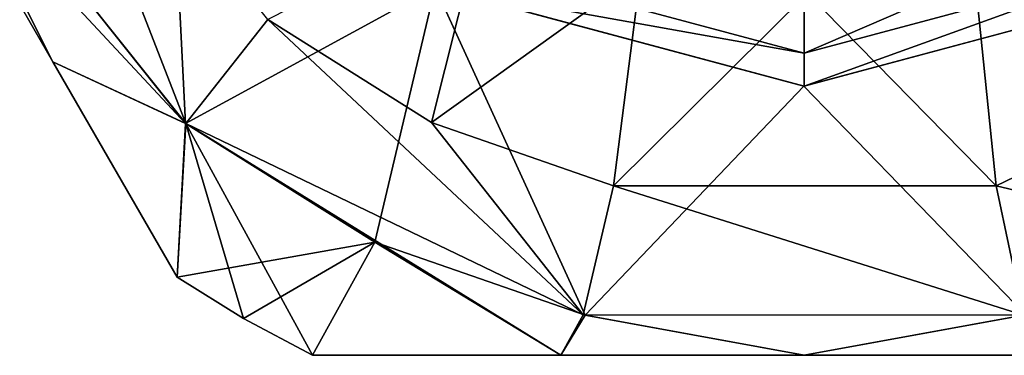
# Model space of a CAD drawing. Units: millimetres. Extents: x -101 to 34, y -28 to 28.
# Drawn here: x -18 to 5, y -23 to -15 of the extents above; entities that cross this region are included whole.
import ezdxf

# ---------------------------------------------------------------- set-up
doc = ezdxf.new("R2010")
doc.units = ezdxf.units.MM
doc.header["$LTSCALE"] = 65.185185
for name, color, linetype in [('471', 7, 'CONTINUOUS'), ('473', 7, 'CONTINUOUS'), ('481', 7, 'CONTINUOUS'), ('482', 7, 'CONTINUOUS'), ('483', 7, 'CONTINUOUS'), ('486', 7, 'CONTINUOUS'), ('487', 7, 'CONTINUOUS'), ('490', 7, 'CONTINUOUS'), ('491', 7, 'CONTINUOUS'), ('494', 7, 'CONTINUOUS'), ('496', 7, 'CONTINUOUS')]:
    doc.layers.add(name, color=color, linetype=linetype)

msp = doc.modelspace()

# ---------------------------------------------------------------- linework, layer by layer
at = {"layer": '471', "color": 40, "linetype": 'Continuous', "true_color": 0xffb539}
for points in [[(-20.252, -9.801, -30.5), (-14.016, -17.601, -30.5), (-17.568, -8.461, -30.5), (-20.252, -9.801, -30.5)], [(-17.568, -8.461, -30.5), (-14.016, -17.601, -30.5), (-12.162, -15.242, -30.5), (-17.568, -8.461, -30.5)], [(-14.016, -17.601, -30.5), (-5.015, -21.934, -30.5), (-12.162, -15.242, -30.5), (-14.016, -17.601, -30.5)], [(-12.162, -15.242, -30.5), (-5.015, -21.934, -30.5), (-8.453, -17.573, -30.5), (-12.162, -15.242, -30.5)], [(4.348, -19.009, -30.5), (9.734, -20.285, -30.5), (12.148, -15.254, -30.5), (4.348, -19.009, -30.5)], [(-8.453, -17.573, -30.5), (-5.015, -21.934, -30.5), (-4.323, -19.014, -30.5), (-8.453, -17.573, -30.5)], [(-5.015, -21.934, -30.5), (4.968, -21.944, -30.5), (-4.323, -19.014, -30.5), (-5.015, -21.934, -30.5)], [(-4.323, -19.014, -30.5), (4.968, -21.944, -30.5), (4.348, -19.009, -30.5), (-4.323, -19.014, -30.5)], [(4.968, -21.944, -30.5), (9.734, -20.285, -30.5), (4.348, -19.009, -30.5), (4.968, -21.944, -30.5)]]:
    msp.add_3dface(points, dxfattribs=at)
at = {"layer": '473', "color": 40, "linetype": 'Continuous', "true_color": 0xffb539}
for points in [[(-14.016, -17.601, -30.5), (-20.252, -9.801, -30.5), (-17.03, -16.204, -31.081), (-14.016, -17.601, -30.5)], [(-17.03, -16.204, -31.081), (-20.252, -9.801, -30.5), (-19.789, -11.425, -30.702), (-17.03, -16.204, -31.081)], [(-14.214, -21.081, -32.189), (-14.016, -17.601, -30.5), (-17.03, -16.204, -31.081), (-14.214, -21.081, -32.189)], [(-12.713, -22.019, -32.189), (-14.016, -17.601, -30.5), (-14.214, -21.081, -32.189), (-12.713, -22.019, -32.189)], [(-5.015, -21.934, -30.5), (-14.016, -17.601, -30.5), (-5.518, -22.85, -31.081), (-5.015, -21.934, -30.5)], [(-5.518, -22.85, -31.081), (-14.016, -17.601, -30.5), (-11.149, -22.85, -32.189), (-5.518, -22.85, -31.081)], [(-11.149, -22.85, -32.189), (-14.016, -17.601, -30.5), (-12.713, -22.019, -32.189), (-11.149, -22.85, -32.189)], [(0, -22.85, -30.702), (-5.015, -21.934, -30.5), (-5.518, -22.85, -31.081), (0, -22.85, -30.702)], [(4.968, -21.944, -30.5), (-5.015, -21.934, -30.5), (0, -22.85, -30.702), (4.968, -21.944, -30.5)], [(5.518, -22.85, -31.081), (4.968, -21.944, -30.5), (0, -22.85, -30.702), (5.518, -22.85, -31.081)]]:
    msp.add_3dface(points, dxfattribs=at)
at = {"layer": '481', "color": 40, "linetype": 'Continuous', "true_color": 0xffb539}
for points in [[(-17.03, -16.204, -31.081), (-19.789, -11.425, -30.702), (-17.03, -16.204, -48.919), (-17.03, -16.204, -31.081)], [(-17.03, -16.204, -48.919), (-19.789, -11.425, -30.702), (-19.789, -11.425, -49.298), (-17.03, -16.204, -48.919)], [(-14.214, -21.081, -32.189), (-17.03, -16.204, -31.081), (-14.214, -21.081, -47.811), (-14.214, -21.081, -32.189)], [(-14.214, -21.081, -47.811), (-17.03, -16.204, -31.081), (-17.03, -16.204, -48.919), (-14.214, -21.081, -47.811)]]:
    msp.add_3dface(points, dxfattribs=at)
at = {"layer": '482', "color": 40, "linetype": 'Continuous', "true_color": 0xffb539}
for points in [[(-12.713, -22.019, -32.189), (-14.214, -21.081, -32.189), (-12.713, -22.019, -47.811), (-12.713, -22.019, -32.189)], [(-14.214, -21.081, -32.189), (-14.214, -21.081, -47.811), (-12.713, -22.019, -47.811), (-14.214, -21.081, -32.189)], [(-11.149, -22.85, -32.189), (-12.713, -22.019, -32.189), (-11.149, -22.85, -47.811), (-11.149, -22.85, -32.189)], [(-11.149, -22.85, -47.811), (-12.713, -22.019, -32.189), (-12.713, -22.019, -47.811), (-11.149, -22.85, -47.811)]]:
    msp.add_3dface(points, dxfattribs=at)
at = {"layer": '483', "color": 40, "linetype": 'Continuous', "true_color": 0xffb539}
for points in [[(-5.518, -22.85, -31.081), (-11.149, -22.85, -32.189), (-5.518, -22.85, -48.919), (-5.518, -22.85, -31.081)], [(-11.149, -22.85, -32.189), (-11.149, -22.85, -47.811), (-5.518, -22.85, -48.919), (-11.149, -22.85, -32.189)], [(0, -22.85, -30.702), (-5.518, -22.85, -31.081), (0, -22.85, -49.298), (0, -22.85, -30.702)], [(0, -22.85, -49.298), (-5.518, -22.85, -31.081), (-5.518, -22.85, -48.919), (0, -22.85, -49.298)], [(5.518, -22.85, -31.081), (0, -22.85, -30.702), (5.518, -22.85, -48.919), (5.518, -22.85, -31.081)], [(5.518, -22.85, -48.919), (0, -22.85, -30.702), (0, -22.85, -49.298), (5.518, -22.85, -48.919)]]:
    msp.add_3dface(points, dxfattribs=at)
at = {"layer": '486', "color": 40, "linetype": 'Continuous', "true_color": 0xffb539}
for points in [[(-14.022, -17.596, -49.5), (-19.789, -11.425, -49.298), (-20.269, -9.767, -49.5), (-14.022, -17.596, -49.5)], [(-17.03, -16.204, -48.919), (-19.789, -11.425, -49.298), (-14.022, -17.596, -49.5), (-17.03, -16.204, -48.919)], [(-14.214, -21.081, -47.811), (-17.03, -16.204, -48.919), (-14.022, -17.596, -49.5), (-14.214, -21.081, -47.811)], [(-9.734, -20.285, -49.5), (-14.214, -21.081, -47.811), (-14.022, -17.596, -49.5), (-9.734, -20.285, -49.5)], [(-12.713, -22.019, -47.811), (-14.214, -21.081, -47.811), (-9.734, -20.285, -49.5), (-12.713, -22.019, -47.811)], [(-11.149, -22.85, -47.811), (-12.713, -22.019, -47.811), (-9.734, -20.285, -49.5), (-11.149, -22.85, -47.811)], [(-5.518, -22.85, -48.919), (-11.149, -22.85, -47.811), (-9.734, -20.285, -49.5), (-5.518, -22.85, -48.919)], [(-4.968, -21.944, -49.5), (-5.518, -22.85, -48.919), (-9.734, -20.285, -49.5), (-4.968, -21.944, -49.5)], [(0, -22.85, -49.298), (-5.518, -22.85, -48.919), (-4.968, -21.944, -49.5), (0, -22.85, -49.298)], [(5.015, -21.934, -49.5), (0, -22.85, -49.298), (-4.968, -21.944, -49.5), (5.015, -21.934, -49.5)], [(5.518, -22.85, -48.919), (0, -22.85, -49.298), (5.015, -21.934, -49.5), (5.518, -22.85, -48.919)]]:
    msp.add_3dface(points, dxfattribs=at)
at = {"layer": '487', "color": 40, "linetype": 'Continuous', "true_color": 0xffb539}
for points in [[(-14.022, -17.596, -49.5), (-20.269, -9.767, -49.5), (-14.488, -8.406, -49.5), (-14.022, -17.596, -49.5)], [(-8.366, -14.511, -49.5), (-14.022, -17.596, -49.5), (-14.488, -8.406, -49.5), (-8.366, -14.511, -49.5)], [(8.378, -14.504, -49.5), (5.015, -21.934, -49.5), (-0.007, -16.75, -49.5), (8.378, -14.504, -49.5)], [(-9.734, -20.285, -49.5), (-14.022, -17.596, -49.5), (-8.366, -14.511, -49.5), (-9.734, -20.285, -49.5)], [(-4.968, -21.944, -49.5), (-9.734, -20.285, -49.5), (-8.366, -14.511, -49.5), (-4.968, -21.944, -49.5)], [(-0.007, -16.75, -49.5), (-4.968, -21.944, -49.5), (-8.366, -14.511, -49.5), (-0.007, -16.75, -49.5)], [(5.015, -21.934, -49.5), (-4.968, -21.944, -49.5), (-0.007, -16.75, -49.5), (5.015, -21.934, -49.5)]]:
    msp.add_3dface(points, dxfattribs=at)
at = {"layer": '490', "linetype": 'Continuous'}
for points in [[(0, -16.75, -59.2), (-8.366, -14.511, -49.5), (-8.375, -14.506, -59.2), (0, -16.75, -59.2)], [(8.378, -14.504, -49.5), (-0.007, -16.75, -49.5), (8.375, -14.506, -59.2), (8.378, -14.504, -49.5)], [(8.375, -14.506, -59.2), (-0.007, -16.75, -49.5), (0, -16.75, -59.2), (8.375, -14.506, -59.2)], [(-0.007, -16.75, -49.5), (-8.366, -14.511, -49.5), (0, -16.75, -59.2), (-0.007, -16.75, -49.5)]]:
    msp.add_3dface(points, dxfattribs=at)
at = {"layer": '491', "linetype": 'Continuous'}
for points in [[(0, -16.008, -74.783), (-8.375, -14.506, -59.2), (-8.004, -13.863, -74.783), (0, -16.008, -74.783)], [(8.375, -14.506, -59.2), (0, -16.75, -59.2), (8.004, -13.863, -74.783), (8.375, -14.506, -59.2)], [(8.004, -13.863, -74.783), (0, -16.75, -59.2), (0, -16.008, -74.783), (8.004, -13.863, -74.783)], [(0, -16.75, -59.2), (-8.375, -14.506, -59.2), (0, -16.008, -74.783), (0, -16.75, -59.2)]]:
    msp.add_3dface(points, dxfattribs=at)
at = {"layer": '494', "linetype": 'Continuous'}
for points in [[(7.377, -12.819, -76), (0, -16.008, -74.783), (0.001, -14.79, -76), (7.377, -12.819, -76)], [(8.004, -13.863, -74.783), (0, -16.008, -74.783), (7.377, -12.819, -76), (8.004, -13.863, -74.783)], [(0, -16.008, -74.783), (-8.004, -13.863, -74.783), (0.001, -14.79, -76), (0, -16.008, -74.783)]]:
    msp.add_3dface(points, dxfattribs=at)
at = {"layer": '496', "linetype": 'Continuous'}
for points in [[(7.366, -12.657, -25.644), (3.852, -14.129, -25.644), (12.148, -15.254, -30.5), (7.366, -12.657, -25.644)], [(-7.234, -12.733, -25.644), (-12.162, -15.242, -30.5), (-8.453, -17.573, -30.5), (-7.234, -12.733, -25.644)], [(-3.704, -14.168, -25.644), (-7.234, -12.733, -25.644), (-8.453, -17.573, -30.5), (-3.704, -14.168, -25.644)], [(-3.704, -14.168, -25.644), (-8.453, -17.573, -30.5), (-4.323, -19.014, -30.5), (-3.704, -14.168, -25.644)], [(0.076, -14.644, -25.644), (-3.704, -14.168, -25.644), (-4.323, -19.014, -30.5), (0.076, -14.644, -25.644)], [(3.852, -14.129, -25.644), (0.076, -14.644, -25.644), (4.348, -19.009, -30.5), (3.852, -14.129, -25.644)], [(3.852, -14.129, -25.644), (4.348, -19.009, -30.5), (12.148, -15.254, -30.5), (3.852, -14.129, -25.644)], [(0.076, -14.644, -25.644), (-4.323, -19.014, -30.5), (4.348, -19.009, -30.5), (0.076, -14.644, -25.644)]]:
    msp.add_3dface(points, dxfattribs=at)

doc.saveas('drawing.dxf')
